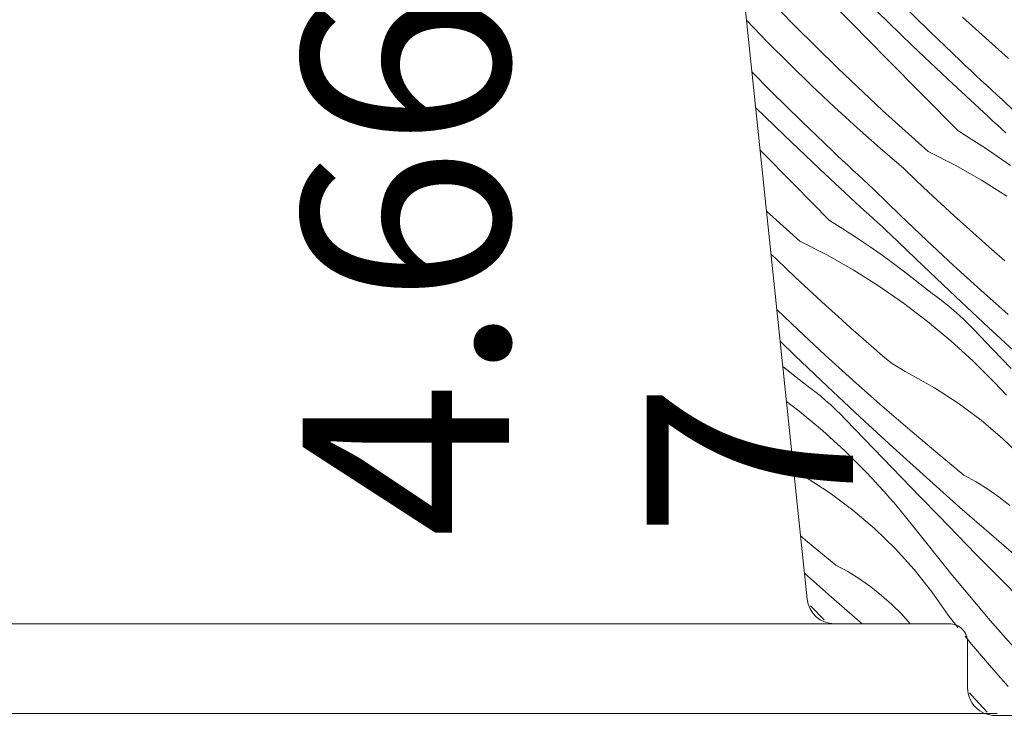
# Model space of a CAD drawing. Units: millimetres. Extents: x 37944 to 63482, y -14286 to -12900.
# Drawn here: x 62430 to 62484, y -13890 to -13851 of the extents above; entities that cross this region are included whole.
import ezdxf

# ---------------------------------------------------------------- set-up
doc = ezdxf.new("R2010")
doc.units = ezdxf.units.MM
doc.header["$MEASUREMENT"] = 0
for name, color, linetype, lineweight in [('0_Toll_száma__1', 7, 'Continuous', 5), ('0_Toll_száma__2', 7, 'Continuous', 13), ('0_Toll_száma__7', 7, 'Continuous', 35)]:
    doc.layers.add(name, color=color, linetype=linetype, lineweight=lineweight)
doc.layers.add('0_Toll_száma__87', color=7, linetype='Continuous', lineweight=5, true_color=0x6a6a6a)
doc.styles.add('ELKÉSZÜLT_STÍLUS_1', font='txt')
doc.styles.add('ELKÉSZÜLT_STÍLUS_2', font='txt')
doc.dimstyles.new('ELKÉSZÜLT_STÍLUS__13', dxfattribs={"dimtxt": 8, "dimasz": 6.65, "dimexe": 0.18, "dimexo": 0, "dimgap": 0.09, "dimtad": 1, "dimtih": 1, "dimtoh": 1, "dimlfac": 0.001, "dimzin": 0, "dimdsep": 46, "dimtxsty": 'ELKÉSZÜLT_STÍLUS_2', "dimblk": 'ARROWHEAD_6', "dimblk1": 'ARROWHEAD_6', "dimblk2": 'ARROWHEAD_6', "dimcen": 0.09, "dimclrd": 7, "dimclre": 7, "dimclrt": 7, "dimadec": 0, "dimazin": 0, "dimtfac": 1, "dimtdec": 4, "dimtmove": 2, "dimatfit": 3, "dimfxl": 1, "dimtolj": 1, "dimtzin": 0, "dimarcsym": 0})
doc.dimstyles.new('ELKÉSZÜLT_STÍLUS__2', dxfattribs={"dimtxt": 11.25, "dimasz": 6.65, "dimexe": 0.18, "dimexo": 0, "dimgap": 0.09, "dimtad": 1, "dimlfac": 0.001, "dimzin": 0, "dimdsep": 46, "dimtxsty": 'ELKÉSZÜLT_STÍLUS_1', "dimblk": 'ARROWHEAD_6', "dimblk1": 'ARROWHEAD_6', "dimblk2": 'ARROWHEAD_6', "dimcen": 0.09, "dimclrd": 7, "dimclre": 7, "dimclrt": 7, "dimadec": 0, "dimazin": 0, "dimtfac": 1, "dimtdec": 4, "dimtmove": 2, "dimatfit": 3, "dimfxl": 1, "dimtolj": 1, "dimtzin": 0, "dimarcsym": 0})

# ---------------------------------------------------------------- blocks, each defined once
blk = doc.blocks.new('*X18', base_point=(14648.813, -124.966))
at = {"layer": '0_Toll_száma__87', "linetype": 'Continuous'}
for p, q in [((62472.104, -13851.258), (62469.779, -13848.85)), ((62475.228, -13851.127), (62473.296, -13849.165)), ((62479.494, -13851.603), (62477.847, -13849.979)), ((62478.544, -13852.366), (62476.627, -13850.506)), ((62470.65, -13852.178), (62469.501, -13850.994)), ((62474.486, -13853.61), (62472.104, -13851.258)), ((62477.162, -13853.088), (62475.228, -13851.127)), ((62482.527, -13851.955), (62481.279, -13850.814)), ((62481.163, -13853.205), (62479.494, -13851.603)), ((62471.845, -13853.373), (62470.65, -13852.178)), ((62483.792, -13853.076), (62482.527, -13851.955)), ((62480.481, -13854.206), (62478.544, -13852.366)), ((62473.058, -13854.55), (62471.845, -13853.373)), ((62479.096, -13855.049), (62477.162, -13853.088)), ((62481.446, -13853.472), (62481.163, -13853.205)), ((62470.856, -13854.875), (62469.796, -13853.801)), ((62476.922, -13855.906), (62474.486, -13853.61)), ((62481.729, -13853.738), (62481.446, -13853.472)), ((62482.013, -13854.004), (62481.729, -13853.738)), ((62482.436, -13856.025), (62480.481, -13854.206)), ((62482.297, -13854.268), (62482.013, -13854.004)), ((62482.582, -13854.533), (62482.297, -13854.268)), ((62472.503, -13856.499), (62470.856, -13854.875)), ((62474.288, -13855.709), (62473.058, -13854.55)), ((62482.868, -13854.796), (62482.582, -13854.533)), ((62483.154, -13855.059), (62482.868, -13854.796)), ((62481.031, -13857.009), (62479.096, -13855.049)), ((62483.441, -13855.321), (62483.154, -13855.059)), ((62484.873, -13856.719), (62483.441, -13855.321)), ((62471.553, -13857.261), (62470.002, -13855.756)), ((62475.536, -13856.85), (62474.288, -13855.709)), ((62479.412, -13858.143), (62476.922, -13855.906)), ((62482.677, -13856.247), (62482.436, -13856.025)), ((62474.172, -13858.1), (62472.503, -13856.499)), ((62482.919, -13856.468), (62482.677, -13856.247)), ((62483.161, -13856.689), (62482.919, -13856.468)), ((62476.801, -13857.971), (62475.536, -13856.85)), ((62481.031, -13857.009), (62481.757, -13857.468)), ((62483.403, -13856.91), (62483.161, -13856.689)), ((62483.645, -13857.13), (62483.403, -13856.91)), ((62473.49, -13859.101), (62471.553, -13857.261)), ((62481.757, -13857.468), (62482.476, -13857.937)), ((62472.105, -13859.944), (62470.244, -13858.058)), ((62474.455, -13858.367), (62474.172, -13858.1)), ((62478.083, -13859.074), (62476.801, -13857.971)), ((62479.412, -13858.143), (62480.877, -13858.893)), ((62482.476, -13857.937), (62483.187, -13858.419)), ((62474.738, -13858.633), (62474.455, -13858.367)), ((62475.022, -13858.899), (62474.738, -13858.633)), ((62483.187, -13858.419), (62483.89, -13858.912)), ((62475.445, -13860.92), (62473.49, -13859.101)), ((62475.306, -13859.164), (62475.022, -13858.899)), ((62475.591, -13859.428), (62475.306, -13859.164)), ((62478.755, -13859.72), (62478.083, -13859.074)), ((62480.877, -13858.893), (62482.308, -13859.708)), ((62475.877, -13859.691), (62475.591, -13859.428)), ((62476.163, -13859.954), (62475.877, -13859.691)), ((62479.432, -13860.361), (62478.755, -13859.72)), ((62482.308, -13859.708), (62483.701, -13860.585)), ((62474.04, -13861.904), (62472.105, -13859.944)), ((62476.45, -13860.217), (62476.163, -13859.954)), ((62477.882, -13861.614), (62476.45, -13860.217)), ((62480.113, -13860.997), (62479.432, -13860.361)), ((62475.686, -13861.142), (62475.445, -13860.92)), ((62472.421, -13863.038), (62470.595, -13861.397)), ((62475.928, -13861.363), (62475.686, -13861.142)), ((62476.17, -13861.584), (62475.928, -13861.363)), ((62480.799, -13861.629), (62480.113, -13860.997)), ((62474.04, -13861.904), (62474.766, -13862.363)), ((62476.412, -13861.805), (62476.17, -13861.584)), ((62476.654, -13862.025), (62476.412, -13861.805)), ((62479.33, -13862.995), (62477.882, -13861.614)), ((62481.49, -13862.255), (62480.799, -13861.629)), ((62474.766, -13862.363), (62475.485, -13862.833)), ((62476.896, -13862.245), (62476.654, -13862.025)), ((62477.139, -13862.465), (62476.896, -13862.245)), ((62477.382, -13862.684), (62477.139, -13862.465)), ((62482.184, -13862.877), (62481.49, -13862.255)), ((62472.421, -13863.038), (62473.886, -13863.788)), ((62475.485, -13862.833), (62476.196, -13863.314)), ((62479.139, -13864.383), (62477.382, -13862.684)), ((62480.794, -13864.358), (62479.33, -13862.995)), ((62482.884, -13863.494), (62482.184, -13862.877)), ((62476.196, -13863.314), (62476.899, -13863.807)), ((62483.587, -13864.106), (62482.884, -13863.494)), ((62471.092, -13863.969), (62470.843, -13863.754)), ((62471.764, -13864.615), (62471.092, -13863.969)), ((62473.886, -13863.788), (62475.317, -13864.603)), ((62476.899, -13863.807), (62477.594, -13864.312)), ((62472.441, -13865.256), (62471.764, -13864.615)), ((62475.317, -13864.603), (62476.71, -13865.48)), ((62477.594, -13864.312), (62478.281, -13864.828)), ((62480.91, -13866.068), (62479.139, -13864.383)), ((62482.274, -13865.704), (62480.794, -13864.358)), ((62478.281, -13864.828), (62478.959, -13865.355)), ((62473.122, -13865.892), (62472.441, -13865.256)), ((62476.71, -13865.48), (62478.063, -13866.418)), ((62478.959, -13865.355), (62479.629, -13865.893)), ((62483.77, -13867.032), (62482.274, -13865.704)), ((62473.808, -13866.524), (62473.122, -13865.892)), ((62479.933, -13866.115), (62479.629, -13865.893)), ((62480.232, -13866.345), (62479.933, -13866.115)), ((62482.694, -13867.737), (62480.91, -13866.068)), ((62472.339, -13867.89), (62471.159, -13866.765)), ((62474.499, -13867.151), (62473.808, -13866.524)), ((62478.063, -13866.418), (62479.374, -13867.415)), ((62480.525, -13866.581), (62480.232, -13866.345)), ((62480.812, -13866.824), (62480.525, -13866.581)), ((62481.094, -13867.074), (62480.812, -13866.824)), ((62475.193, -13867.772), (62474.499, -13867.151)), ((62481.37, -13867.331), (62481.094, -13867.074)), ((62481.64, -13867.593), (62481.37, -13867.331)), ((62473.803, -13869.253), (62472.339, -13867.89)), ((62475.893, -13868.389), (62475.193, -13867.772)), ((62479.374, -13867.415), (62480.639, -13868.468)), ((62481.903, -13867.862), (62481.64, -13867.593)), ((62482.915, -13868.918), (62481.903, -13867.862)), ((62484.492, -13869.392), (62482.694, -13867.737)), ((62476.596, -13869.001), (62475.893, -13868.389)), ((62472.148, -13869.278), (62471.341, -13868.498)), ((62480.639, -13868.468), (62481.856, -13869.577)), ((62483.929, -13869.973), (62482.915, -13868.918)), ((62473.919, -13870.963), (62472.148, -13869.278)), ((62475.283, -13870.599), (62473.803, -13869.253)), ((62476.8, -13869.188), (62476.596, -13869.001)), ((62477.011, -13869.367), (62476.8, -13869.188)), ((62477.227, -13869.539), (62477.011, -13869.367)), ((62471.486, -13869.875), (62471.968, -13870.25)), ((62477.45, -13869.703), (62477.227, -13869.539)), ((62477.678, -13869.859), (62477.45, -13869.703)), ((62477.911, -13870.007), (62477.678, -13869.859)), ((62478.15, -13870.146), (62477.911, -13870.007)), ((62481.856, -13869.577), (62483.022, -13870.739)), ((62471.968, -13870.25), (62472.638, -13870.788)), ((62476.779, -13871.927), (62475.283, -13870.599)), ((62478.393, -13870.278), (62478.15, -13870.146)), ((62479.748, -13871.035), (62478.393, -13870.278)), ((62472.942, -13871.01), (62472.638, -13870.788)), ((62473.241, -13871.24), (62472.942, -13871.01)), ((62475.703, -13872.633), (62473.919, -13870.963)), ((62481.051, -13871.879), (62479.748, -13871.035)), ((62483.353, -13871.088), (62483.022, -13870.739)), ((62483.68, -13871.441), (62483.353, -13871.088)), ((62473.534, -13871.476), (62473.241, -13871.24)), ((62473.821, -13871.719), (62473.534, -13871.476)), ((62471.686, -13871.78), (62472.383, -13872.31)), ((62474.103, -13871.969), (62473.821, -13871.719)), ((62474.379, -13872.226), (62474.103, -13871.969)), ((62478.291, -13873.238), (62476.779, -13871.927)), ((62482.297, -13872.806), (62481.051, -13871.879)), ((62472.383, -13872.31), (62473.648, -13873.364)), ((62474.649, -13872.488), (62474.379, -13872.226)), ((62474.912, -13872.757), (62474.649, -13872.488)), ((62477.501, -13874.288), (62475.703, -13872.633)), ((62475.925, -13873.813), (62474.912, -13872.757)), ((62479.818, -13874.53), (62478.291, -13873.238)), ((62483.479, -13873.812), (62482.297, -13872.806)), ((62473.648, -13873.364), (62474.865, -13874.472)), ((62476.938, -13874.868), (62475.925, -13873.813)), ((62484.594, -13874.893), (62483.479, -13873.812)), ((62479.313, -13875.928), (62477.501, -13874.288)), ((62474.865, -13874.472), (62476.031, -13875.634)), ((62477.954, -13875.92), (62476.938, -13874.868)), ((62481.36, -13875.805), (62479.818, -13874.53)), ((62472.757, -13875.93), (62472.083, -13875.553)), ((62474.06, -13876.774), (62472.757, -13875.93)), ((62476.362, -13875.983), (62476.031, -13875.634)), ((62478.971, -13876.971), (62477.954, -13875.92)), ((62481.138, -13877.553), (62479.313, -13875.928)), ((62482.019, -13876.163), (62481.36, -13875.805)), ((62476.689, -13876.336), (62476.362, -13875.983)), ((62477.011, -13876.694), (62476.689, -13876.336)), ((62482.658, -13876.559), (62482.019, -13876.163)), ((62475.306, -13877.701), (62474.06, -13876.774)), ((62477.328, -13877.055), (62477.011, -13876.694)), ((62479.99, -13878.021), (62478.971, -13876.971)), ((62483.272, -13876.99), (62482.658, -13876.559)), ((62483.861, -13877.456), (62483.272, -13876.99)), ((62477.64, -13877.421), (62477.328, -13877.055)), ((62477.948, -13877.791), (62477.64, -13877.421)), ((62482.977, -13879.163), (62481.138, -13877.553)), ((62476.488, -13878.707), (62475.306, -13877.701)), ((62478.251, -13878.164), (62477.948, -13877.791)), ((62481.01, -13879.069), (62479.99, -13878.021)), ((62478.549, -13878.542), (62478.251, -13878.164)), ((62480.637, -13881.158), (62478.549, -13878.542)), ((62472.827, -13879.425), (62472.457, -13879.112)), ((62477.603, -13879.788), (62476.488, -13878.707)), ((62482.032, -13880.115), (62481.01, -13879.069)), ((62484.828, -13880.758), (62482.977, -13879.163)), ((62474.369, -13880.7), (62472.827, -13879.425)), ((62478.645, -13880.939), (62477.603, -13879.788)), ((62483.056, -13881.159), (62482.032, -13880.115)), ((62475.028, -13881.058), (62474.369, -13880.7)), ((62474.147, -13882.448), (62472.669, -13881.132)), ((62475.667, -13881.454), (62475.028, -13881.058)), ((62479.61, -13882.155), (62478.645, -13880.939)), ((62482.787, -13883.724), (62480.637, -13881.158)), ((62484.986, -13883.124), (62483.056, -13881.159)), ((62476.281, -13881.885), (62475.667, -13881.454)), ((62476.87, -13882.351), (62476.281, -13881.885)), ((62477.432, -13882.849), (62476.87, -13882.351)), ((62480.494, -13883.431), (62479.61, -13882.155)), ((62473.746, -13883.684), (62472.999, -13882.916)), ((62475.805, -13883.9), (62474.147, -13882.448)), ((62477.964, -13883.378), (62477.432, -13882.849)), ((62478.433, -13883.9), (62477.964, -13883.378)), ((62481.031, -13884.095), (62480.494, -13883.431)), ((62484.996, -13886.238), (62482.787, -13883.724)), ((62481.778, -13885.005), (62481.426, -13884.578)), ((62482.431, -13885.783), (62481.778, -13885.005)), ((62483.091, -13886.555), (62482.431, -13885.783)), ((62483.758, -13887.322), (62483.091, -13886.555)), ((62481.977, -13888.009), (62481.666, -13887.657)), ((62482.624, -13888.72), (62481.977, -13888.009))]:
    blk.add_line(p, q, dxfattribs=at)
blk = doc.blocks.new('Kitöltés_8_1', base_point=(14648.813, -124.966))
at = {"layer": '0_Toll_száma__87', "color": 7, "linetype": 'Continuous', "lineweight": 15}
for p, q in [((62468.231, -13838.909), (62472.819, -13882.557)), ((62474.311, -13883.9), (62480.56, -13883.9)), ((62481.56, -13884.9), (62481.56, -13887.4)), ((62483.06, -13888.9), (62510.06, -13888.9))]:
    blk.add_line(p, q, dxfattribs=at)
for centre, radius, start, end in [((62474.311, -13882.4), 1.5, 186.0011, 269.9989), ((62480.56, -13884.9), 1, 0.0005, 90.0006), ((62483.06, -13887.4), 1.5, 179.9984, 270.0009)]:
    blk.add_arc(centre, radius, start, end, dxfattribs=at)
at = {"layer": '0_Toll_száma__87', "linetype": 'Continuous'}
blk.add_blockref('*X18', (14648.813, -124.966), dxfattribs=at)
blk = doc.blocks.new('*D90', base_point=(14648.813, -124.966))
at = {"layer": '0_Toll_száma__2', "linetype": 'Continuous'}
for p, q in [((62493.321, -13856.3), (62493.321, -13851.05)), ((62499.884, -13856.3), (62486.759, -13856.3)), ((62493.321, -13903.6), (62493.321, -13856.3)), ((62499.884, -13903.6), (62486.759, -13903.6))]:
    blk.add_line(p, q, dxfattribs=at)
at = {"layer": '0_Toll_száma__7', "linetype": 'Continuous'}
for p, q in [((62496.821, -13859.8), (62489.821, -13852.8)), ((62489.821, -13900.1), (62496.821, -13907.1))]:
    blk.add_line(p, q, dxfattribs=at)
at = {"layer": '0_Toll_száma__1', "insert": (62491.071, -13879.239), "char_height": 11.25, "attachment_point": 7, "rotation": 90, "style": 'ELKÉSZÜLT_STÍLUS_1'}
blk.add_mtext('\\A1;{\\fVerdana|b0|i0|c238|p38;4\\fVerdana|b0|i0|c238|p38;\\A1{\\H.66x;\\S7^  ;}}', dxfattribs=at)
blk = doc.blocks.new('ARROWHEAD_6')
at = {"color": 0, "linetype": 'Continuous', "lineweight": 0}
for p, q in [((-0.5, -0.5), (0.5, 0.5)), ((0, 0), (-1, 0))]:
    blk.add_line(p, q, dxfattribs=at)
blk = doc.blocks.new('*D120', base_point=(14648.813, -124.966))
at = {"layer": '0_Toll_száma__2', "linetype": 'Continuous'}
for p, q in [((62248.499, -13937.363), (62248.499, -13924.238)), ((62529.562, -13937.363), (62529.562, -13924.238)), ((62248.499, -13930.8), (62529.562, -13930.8))]:
    blk.add_line(p, q, dxfattribs=at)
at = {"layer": '0_Toll_száma__7', "linetype": 'Continuous'}
for p, q in [((62251.999, -13927.3), (62244.999, -13934.3)), ((62533.062, -13927.3), (62526.062, -13934.3))]:
    blk.add_line(p, q, dxfattribs=at)
at = {"layer": '0_Toll_száma__1', "insert": (62311.626, -13930.816), "char_height": 8, "attachment_point": 7, "style": 'ELKÉSZÜLT_STÍLUS_2'}
blk.add_mtext('\\A1;{\\fVerdana|b1|i0|c238|p38;katalógus méret - 5\\fVerdana|b1|i0|c238|p38;\\A1{\\H.66x;\\S4^  ;}\\fVerdana|b1|i0|c238|p38;cm}', dxfattribs=at)

msp = doc.modelspace()

# ---------------------------------------------------------------- linework, layer by layer
at = {"layer": '0_Toll_száma__1', "linetype": 'Continuous'}
for p, q in [((62472.819, -13882.557), (62468.231, -13838.909)), ((62352.214, -13883.9), (62474.311, -13883.9)), ((62480.56, -13883.9), (62474.311, -13883.9)), ((62481.56, -13887.4), (62481.56, -13884.9)), ((62352.214, -13888.8), (62483.16, -13888.8)), ((62510.06, -13888.9), (62483.06, -13888.9))]:
    msp.add_line(p, q, dxfattribs=at)
for centre, radius, start, end in [((62474.311, -13882.4), 1.5, 186.0011, 269.9989), ((62480.56, -13884.9), 1, 0.0005, 90.0006), ((62483.06, -13887.4), 1.5, 179.9984, 270.0009)]:
    msp.add_arc(centre, radius, start, end, dxfattribs=at)

# ---------------------------------------------------------------- block references
at = {"layer": '0_Toll_száma__87', "linetype": 'Continuous'}
msp.add_blockref('Kitöltés_8_1', (14648.813, -124.966), dxfattribs=at)

# ---------------------------------------------------------------- dimensions: what is measured, and where the dimension line sits
at = {"linetype": 'Continuous'}
dim = msp.add_linear_dim(base=(62493.321, -13856.3), p1=(62529.56, -13903.6), p2=(62556.66, -13856.3), angle=90, dimstyle='ELKÉSZÜLT_STÍLUS__2', dxfattribs=at)
dim.commit()
dim.dimension.update_dxf_attribs({"geometry": '*D90', "text_midpoint": (62485.446, -13863.708), "dimtype": 160, "text_rotation": 90})
dim = msp.add_linear_dim(base=(62529.562, -13930.8), p1=(62248.499, -13926.752), p2=(62529.562, -13923.567), text='katalógus méret - 5{\\H0.66x;\\S4^  ;}cm', dimstyle='ELKÉSZÜLT_STÍLUS__13', dxfattribs=at)
dim.commit()
dim.dimension.update_dxf_attribs({"geometry": '*D120', "text_midpoint": (62373.834, -13924.55), "dimtype": 160})

doc.saveas('drawing.dxf')
